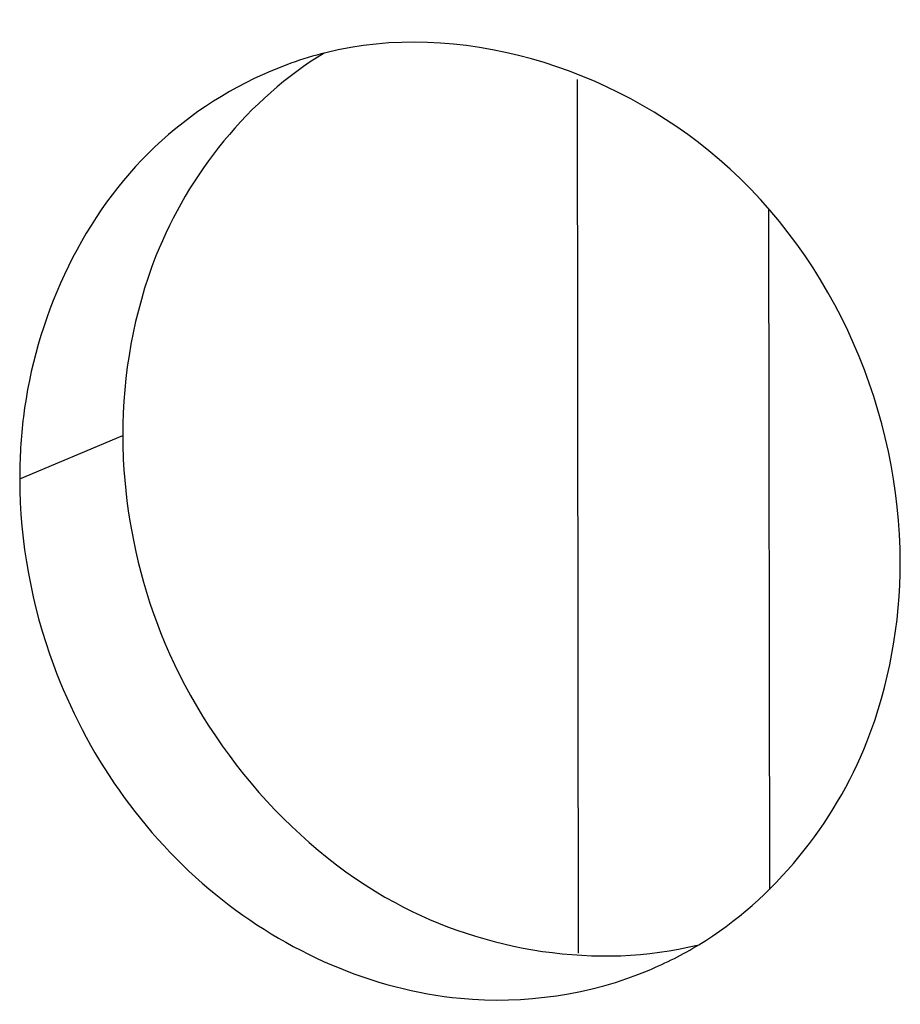
# Model space of a CAD drawing. Extents: x 0 to 10398, y 0 to 3542.
# Drawn here: x 6626 to 6631, y 1215 to 1221 of the extents above; entities that cross this region are included whole.
import ezdxf

# ---------------------------------------------------------------- set-up
doc = ezdxf.new("R2010")
doc.units = 0
doc.header["$LTSCALE"] = 63.5
doc.header["$MEASUREMENT"] = 0
doc.layers.get('0').update_dxf_attribs({"linetype": 'CONTINUOUS'})

msp = doc.modelspace()

# ---------------------------------------------------------------- linework, layer by layer
at = {"color": 9, "linetype": 'Continuous'}
for p, q in [((6629.2073, 1220.3142), (6629.2128, 1215.7297)), ((6630.2114, 1219.6273), (6630.2157, 1216.0643)), ((6626.2841, 1218.2176), (6626.8243, 1218.4452))]:
    msp.add_line(p, q, dxfattribs=at)
at = {"color": 3, "linetype": 'Continuous'}
for centre, radius, start, end in [((6628.3741, 1218.5199), 1.9937, 104.0803, 109.5567), ((6628.3705, 1218.5311), 1.9819, 109.5681, 112.8348), ((6628.9393, 1218.2208), 2.6553, 173.0145, 180.0691), ((6628.8033, 1217.4955), 2.0126, 292.8516, 301.1872)]:
    msp.add_arc(centre, radius, start, end, dxfattribs=at)
at = {"color": 7, "linetype": 'Continuous'}
msp.add_arc((6629.5164, 1218.4488), 2.6922, 180.0758, 182.7326, dxfattribs=at)
at = {"color": 3, "linetype": 'Continuous'}
for points, start_tangent, end_tangent in [([(6630.9021, 1217.7809), (6629.953, 1219.8939), (6627.889, 1220.4537)], (-0.001209, 0.999999), (-0.969917, -0.243435)), ([(6627.6014, 1220.3577), (6626.9582, 1219.926)], (-0.921643, -0.388039), (-0.710087, -0.704114)), ([(6626.9582, 1219.926), (6626.3038, 1218.5437)], (-0.710087, -0.704114), (-0.121731, -0.992563)), ([(6626.2841, 1218.2176), (6626.461, 1217.2418)], (0.001209, -0.999999), (0.346027, -0.938224)), ([(6630.7275, 1216.8384), (6630.9021, 1217.7809)], (0.36646, 0.930434), (-0.001209, 0.999999)), ([(6626.461, 1217.2418), (6627.3129, 1216.0367), (6628.5961, 1215.4928)], (0.346027, -0.938224), (0.99556, -0.094133)), ([(6629.8455, 1215.7738), (6630.7275, 1216.8384)], (0.855552, 0.517717), (0.36646, 0.930434)), ([(6628.5961, 1215.4928), (6629.5849, 1215.6409)], (0.99556, -0.094133), (0.921643, 0.388039))]:
    msp.add_spline(points, degree=3, dxfattribs=dict(at, start_tangent=start_tangent, end_tangent=end_tangent))
at = {"color": 7, "linetype": 'Continuous'}
for points, start_tangent, end_tangent in [([(6627.8809, 1220.4524), (6626.9989, 1219.3878)], (-0.855552, -0.517717), (-0.36646, -0.930434)), ([(6626.9989, 1219.3878), (6626.8243, 1218.4452)], (-0.36646, -0.930434), (0.001209, -0.999999)), ([(6626.8273, 1218.3204), (6627.0012, 1217.4694)], (0.047566, -0.998868), (0.346027, -0.938224)), ([(6627.0012, 1217.4694), (6628.2525, 1215.9947)], (0.346027, -0.938224), (0.878421, -0.477888)), ([(6628.2525, 1215.9947), (6629.8374, 1215.7725)], (0.878421, -0.477888), (0.969917, 0.243435))]:
    msp.add_spline(points, degree=3, dxfattribs=dict(at, start_tangent=start_tangent, end_tangent=end_tangent))

doc.saveas('drawing.dxf')
